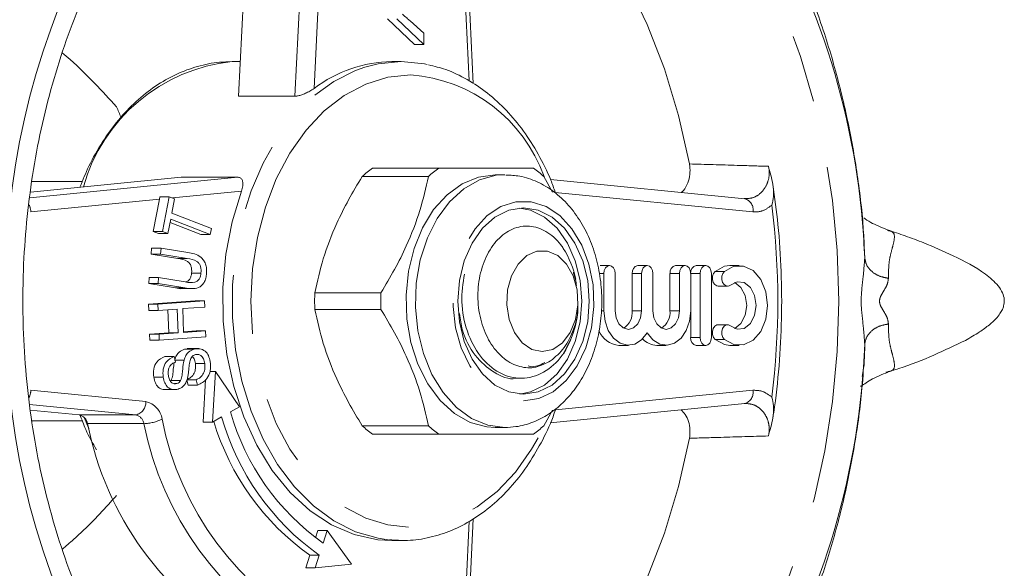
# Model space of a CAD drawing. Units: millimetres. Extents: x 169 to 237, y 89 to 254.
# Drawn here: x 219 to 237, y 112 to 122 of the extents above; entities that cross this region are included whole.
import ezdxf

# ---------------------------------------------------------------- set-up
doc = ezdxf.new("R2010")
doc.units = ezdxf.units.MM
doc.linetypes.add('PHANTOM', pattern=[12.7, 6.35, -1.27, 1.27, -1.27, 1.27, -1.27])

msp = doc.modelspace()

# ---------------------------------------------------------------- linework, layer by layer
at = {"color": 8, "linetype": 'PHANTOM', "lineweight": 0}
for p, q in [((223.733, 120.604), (224.018, 126.37)), ((224.371, 126.352), (224.094, 120.75)), ((227.011, 120.89), (226.741, 126.352)), ((222.729, 118.82), (221.431, 118.692)), ((232.344, 118.428), (228.627, 118.796)), ((221.184, 118.667), (218.768, 118.428)), ((232.699, 118.556), (232.691, 118.55)), ((234.447, 117.558), (234.433, 117.828)), ((221.707, 117.555), (221.53, 117.555)), ((229.541, 117.271), (229.452, 117.271)), ((230.252, 117.271), (230.075, 117.271)), ((230.962, 117.271), (230.785, 117.271)), ((231.351, 117.271), (231.174, 117.271)), ((231.81, 117.311), (231.633, 117.311)), ((221.662, 117), (221.485, 117)), ((229.541, 116.573), (229.494, 116.573)), ((230.252, 116.573), (230.075, 116.573)), ((230.962, 116.573), (230.785, 116.573)), ((231.351, 116.071), (231.174, 116.071)), ((231.81, 116.031), (231.633, 116.031)), ((234.44, 115.672), (234.447, 115.947)), ((218.768, 115.077), (220.928, 114.864)), ((228.629, 114.71), (232.344, 115.077)), ((220.738, 114.614), (218.744, 114.811)), ((219.678, 114.614), (220.738, 114.614)), ((219.769, 114.567), (219.855, 114.362)), ((220.892, 114.45), (219.832, 114.45)), ((226.951, 111.403), (227.011, 112.617))]:
    msp.add_line(p, q, dxfattribs=at)
at = {"color": 7, "linetype": 'Continuous', "lineweight": 15}
for p, q in [((227.087, 120.839), (226.813, 126.365)), ((222.672, 120.604), (222.932, 125.869)), ((225.98, 121.576), (225.471, 122.057)), ((226.157, 121.576), (225.648, 122.057)), ((225.897, 122.018), (226.157, 121.785)), ((226.157, 121.785), (226.157, 121.576)), ((226.157, 121.576), (225.98, 121.576)), ((222.704, 121.253), (222.551, 121.253)), ((225.733, 121.253), (225.556, 121.253)), ((222.672, 120.604), (223.733, 120.604)), ((225.191, 119.253), (226.435, 119.253)), ((232.645, 119.247), (232.637, 119.286)), ((218.745, 118.694), (222.656, 119.081)), ((218.758, 118.8), (221.595, 119.081)), ((222.656, 119.081), (221.595, 119.081)), ((224.998, 119.095), (226.242, 119.095)), ((227.677, 119.128), (227.5, 119.128)), ((228.412, 119.095), (228.578, 118.801)), ((219.737, 119.003), (218.782, 119.003)), ((232.192, 118.677), (228.538, 119.038)), ((221.184, 118.667), (221.193, 118.715)), ((221.37, 118.715), (221.193, 118.715)), ((221.244, 118.06), (221.37, 118.715)), ((221.37, 118.715), (221.47, 118.677)), ((221.067, 118.06), (221.184, 118.667)), ((221.47, 118.677), (221.417, 118.403)), ((221.417, 118.403), (222.161, 118.115)), ((221.396, 118.294), (221.343, 118.022)), ((221.963, 118.006), (221.384, 118.23)), ((222.14, 118.006), (221.396, 118.294)), ((221.167, 118.022), (221.067, 118.06)), ((221.244, 118.06), (221.067, 118.06)), ((221.343, 118.022), (221.167, 118.022)), ((221.343, 118.022), (221.244, 118.06)), ((222.14, 118.006), (221.963, 118.006)), ((222.161, 118.115), (222.14, 118.006)), ((221.029, 117.637), (221.038, 117.75)), ((221.53, 117.555), (221.029, 117.637)), ((221.206, 117.637), (221.029, 117.637)), ((221.215, 117.75), (221.038, 117.75)), ((221.206, 117.637), (221.215, 117.75)), ((221.707, 117.555), (221.206, 117.637)), ((221.215, 117.75), (221.717, 117.668)), ((229.647, 117.421), (229.471, 117.421)), ((230.358, 117.421), (230.181, 117.421)), ((231.068, 117.421), (230.891, 117.421)), ((231.457, 117.421), (231.28, 117.421)), ((232.086, 117.421), (231.91, 117.421)), ((221.966, 117.281), (221.79, 117.281)), ((229.541, 117.271), (229.541, 116.573)), ((229.754, 116.573), (229.754, 117.271)), ((230.075, 117.271), (230.075, 116.573)), ((230.252, 117.271), (230.252, 116.573)), ((230.464, 116.573), (230.464, 117.271)), ((230.785, 117.271), (230.785, 116.573)), ((230.962, 117.271), (230.962, 116.573)), ((231.174, 116.573), (231.174, 117.271)), ((231.351, 117.271), (231.351, 116.071)), ((231.563, 116.071), (231.563, 117.271)), ((220.984, 117.082), (220.993, 117.194)), ((221.485, 117), (220.984, 117.082)), ((221.16, 117.082), (220.984, 117.082)), ((221.17, 117.194), (220.993, 117.194)), ((221.16, 117.082), (221.17, 117.194)), ((221.662, 117), (221.16, 117.082)), ((221.17, 117.194), (221.671, 117.113)), ((231.689, 117.033), (231.865, 117.033)), ((221.595, 116.988), (221.816, 116.988)), ((225.35, 116.911), (224.106, 116.911)), ((220.98, 116.693), (221.856, 116.755)), ((220.984, 116.579), (220.98, 116.693)), ((221.156, 116.693), (220.98, 116.693)), ((221.156, 116.693), (222.033, 116.755)), ((221.161, 116.579), (221.156, 116.693)), ((222.037, 116.641), (221.624, 116.612)), ((222.033, 116.755), (221.856, 116.755)), ((222.033, 116.755), (222.037, 116.641)), ((221.161, 116.579), (220.984, 116.579)), ((221.52, 116.604), (221.161, 116.579)), ((221.36, 116.157), (221.344, 116.592)), ((221.536, 116.157), (221.52, 116.604)), ((221.624, 116.612), (221.64, 116.165)), ((225.35, 116.595), (224.106, 116.595)), ((231.174, 116.573), (231.174, 116.071)), ((231.865, 116.309), (231.689, 116.309)), ((221, 116.131), (221.36, 116.157)), ((221.004, 116.017), (221, 116.131)), ((221.177, 116.131), (221, 116.131)), ((221.177, 116.131), (221.536, 116.157)), ((221.181, 116.017), (221.177, 116.131)), ((221.536, 116.157), (221.36, 116.157)), ((221.639, 116.177), (221.876, 116.194)), ((221.64, 116.165), (222.053, 116.194)), ((222.053, 116.194), (221.876, 116.194)), ((222.053, 116.194), (222.057, 116.08)), ((221.181, 116.017), (221.004, 116.017)), ((222.057, 116.08), (221.181, 116.017)), ((229.826, 115.921), (230.003, 115.921)), ((230.536, 115.921), (230.713, 115.921)), ((231.28, 115.921), (231.457, 115.921)), ((231.91, 115.921), (232.086, 115.921)), ((221.659, 115.851), (221.726, 115.855)), ((221.836, 115.851), (221.659, 115.851)), ((221.925, 115.861), (221.704, 115.861)), ((221.464, 115.714), (221.288, 115.714)), ((221.464, 115.714), (221.489, 115.61)), ((221.647, 115.645), (221.48, 115.645)), ((222.038, 115.582), (221.861, 115.582)), ((222.237, 115.428), (222.133, 115.428)), ((222.237, 115.428), (222.184, 114.481)), ((222.688, 114.769), (222.237, 115.428)), ((234.878, 115.425), (234.843, 115.416)), ((221.254, 115.323), (221.078, 115.323)), ((221.583, 115.258), (221.407, 115.258)), ((221.512, 115.203), (221.467, 115.203)), ((221.876, 115.276), (221.7, 115.276)), ((221.725, 115.174), (221.702, 115.267)), ((221.901, 115.174), (221.725, 115.174)), ((221.901, 115.174), (221.876, 115.276)), ((222.052, 115.28), (222.007, 114.481)), ((227.9, 115.303), (227.985, 115.303)), ((221.272, 115.089), (221.493, 115.089)), ((228.533, 114.467), (232.192, 114.828)), ((219.678, 114.614), (218.756, 114.705)), ((222.518, 114.672), (222.688, 114.769)), ((228.412, 114.411), (228.578, 114.705)), ((218.784, 114.503), (219.736, 114.503)), ((222.184, 114.481), (222.007, 114.481)), ((222.184, 114.481), (222.354, 114.578)), ((224.998, 114.411), (226.242, 114.411)), ((225.191, 114.253), (226.435, 114.253)), ((227.5, 114.378), (227.677, 114.378)), ((232.637, 114.219), (232.645, 114.258)), ((227.015, 111.215), (227.086, 112.659)), ((224.161, 112.442), (224.117, 112.305)), ((224.338, 112.442), (224.161, 112.442)), ((224.338, 112.442), (224.261, 112.206)), ((224.796, 111.81), (224.338, 112.442)), ((225.733, 112.253), (225.523, 112.262)), ((225.556, 112.253), (225.733, 112.253)), ((224.011, 111.979), (223.935, 111.743)), ((224.188, 111.979), (224.011, 111.979)), ((224.188, 111.979), (224.112, 111.743)), ((224.112, 111.743), (223.935, 111.743)), ((224.112, 111.743), (224.796, 111.81))]:
    msp.add_line(p, q, dxfattribs=at)
at = {"color": 8, "linetype": 'PHANTOM', "lineweight": 0, "flags": 128}
for points in [[(225.721, 127.6), (226.267, 127.628), (226.937, 127.586), (227.602, 127.462), (228.257, 127.257), (228.897, 126.972), (229.517, 126.609), (230.112, 126.171), (230.678, 125.661), (231.21, 125.083), (231.705, 124.442), (232.158, 123.743), (232.566, 122.99), (232.927, 122.19), (233.236, 121.349), (233.493, 120.472), (233.695, 119.567), (233.84, 118.641), (233.928, 117.701), (233.957, 116.753), (233.928, 115.805), (233.84, 114.864), (233.695, 113.938), (233.493, 113.033), (233.236, 112.157), (232.927, 111.315), (232.566, 110.515), (232.158, 109.762), (231.705, 109.063), (231.21, 108.422), (230.678, 107.844), (230.112, 107.335), (229.517, 106.897), (228.897, 106.534), (228.257, 106.248), (227.602, 106.043), (226.937, 105.919), (226.267, 105.878), (225.719, 105.905)], [(225.523, 112.262), (225.299, 112.295), (224.874, 112.42), (224.465, 112.625), (224.079, 112.908), (223.724, 113.262), (223.407, 113.681), (223.133, 114.158), (222.907, 114.682), (222.734, 115.246), (222.617, 115.837), (222.558, 116.446), (222.558, 117.06), (222.617, 117.668), (222.734, 118.26), (222.907, 118.823), (223.133, 119.348), (223.407, 119.824), (223.724, 120.243), (224.079, 120.598), (224.465, 120.88), (224.874, 121.086), (225.05, 121.148)], [(225.909, 121.003), (225.482, 120.959), (225.063, 120.831), (224.661, 120.619), (224.285, 120.328), (223.941, 119.965), (223.638, 119.536), (223.381, 119.05), (223.176, 118.518), (223.026, 117.95), (222.935, 117.358), (222.904, 116.753), (222.935, 116.148), (223.026, 115.555), (223.176, 114.987), (223.381, 114.455), (223.638, 113.97), (223.941, 113.541), (224.285, 113.177), (224.661, 112.887), (225.063, 112.675), (225.482, 112.546), (225.909, 112.503), (226.337, 112.546), (226.756, 112.675), (227.158, 112.887), (227.534, 113.177), (227.877, 113.541), (228.18, 113.97), (228.304, 114.185)], [(227.677, 114.378), (227.359, 114.421), (227.053, 114.548), (226.769, 114.755), (226.518, 115.034), (226.309, 115.375), (226.149, 115.766), (226.045, 116.193), (226, 116.64), (226.015, 117.091), (226.09, 117.529), (226.223, 117.94), (226.408, 118.308), (226.639, 118.62), (226.908, 118.864), (227.204, 119.031), (227.517, 119.117), (227.695, 119.128)], [(228.031, 114.878), (228.316, 114.922), (228.587, 115.051), (228.833, 115.26), (229.041, 115.539), (229.202, 115.874), (229.308, 116.251), (229.355, 116.651), (229.339, 117.056), (229.262, 117.447), (229.128, 117.805), (228.942, 118.114), (228.714, 118.359), (228.454, 118.53), (228.174, 118.617), (227.887, 118.617), (227.607, 118.53), (227.347, 118.359), (227.119, 118.114), (226.933, 117.805), (226.799, 117.447), (226.722, 117.056), (226.707, 116.651), (226.753, 116.251), (226.859, 115.874), (227.02, 115.539), (227.228, 115.26), (227.474, 115.051), (227.746, 114.922), (228.031, 114.878)]]:
    msp.add_lwpolyline(points, dxfattribs=at)
at = {"color": 7, "linetype": 'Continuous', "lineweight": 15, "flags": 128}
for points in [[(226.826, 126.102), (227.404, 125.75), (227.996, 125.294), (228.554, 124.76), (229.074, 124.153), (229.551, 123.479), (229.98, 122.743), (230.358, 121.953), (230.681, 121.116), (230.946, 120.239), (231.15, 119.331)], [(225.05, 121.148), (225.299, 121.211), (225.733, 121.253)], [(225.733, 121.253), (226.166, 121.211), (226.22, 121.2)], [(227.5, 114.378), (227.341, 114.388), (227.027, 114.474), (226.731, 114.642), (226.462, 114.886), (226.231, 115.197), (226.046, 115.565), (225.913, 115.976), (225.838, 116.415), (225.823, 116.866), (225.868, 117.313), (225.973, 117.739), (226.132, 118.13), (226.341, 118.472), (226.592, 118.751), (226.876, 118.958), (227.182, 119.085), (227.5, 119.128)], [(222.729, 118.82), (222.553, 118.241), (222.435, 117.632), (222.379, 117.006), (222.385, 116.376), (222.453, 115.752), (222.583, 115.149), (222.771, 114.576), (223.013, 114.047), (223.306, 113.571), (223.643, 113.157), (224.017, 112.814), (224.421, 112.548), (224.848, 112.365), (225.289, 112.269), (225.556, 112.253)], [(228.031, 118.503), (228.306, 118.459), (228.568, 118.329), (228.802, 118.121), (228.998, 117.844), (229.146, 117.512), (229.237, 117.142), (229.268, 116.753), (229.237, 116.363), (229.146, 115.993), (228.998, 115.662), (228.802, 115.384), (228.568, 115.176), (228.306, 115.047), (228.031, 115.003), (227.755, 115.047), (227.494, 115.176), (227.259, 115.384), (227.063, 115.662), (226.916, 115.993), (226.824, 116.363), (226.793, 116.753), (226.824, 117.142), (226.916, 117.512), (227.063, 117.844), (227.259, 118.121), (227.494, 118.329), (227.755, 118.459), (228.031, 118.503)], [(227.96, 118.5), (228.165, 118.459), (228.426, 118.329), (228.661, 118.121), (228.857, 117.844), (229.004, 117.512), (229.096, 117.142), (229.127, 116.753), (229.096, 116.363), (229.004, 115.993), (228.857, 115.662), (228.661, 115.384), (228.426, 115.176), (228.165, 115.047), (227.96, 115.006)], [(228.384, 115.803), (228.186, 115.845), (228.006, 115.968), (227.859, 116.16), (227.759, 116.406), (227.714, 116.682), (227.729, 116.964), (227.802, 117.228), (227.927, 117.449), (228.093, 117.609), (228.284, 117.692), (228.484, 117.692), (228.676, 117.609), (228.841, 117.449), (228.966, 117.228), (229.039, 116.964), (229.054, 116.682), (229.009, 116.406), (228.909, 116.16), (228.763, 115.968), (228.582, 115.845), (228.384, 115.803)], [(229.754, 117.271), (229.745, 117.329), (229.722, 117.377), (229.688, 117.41), (229.647, 117.421), (229.607, 117.41), (229.572, 117.377), (229.549, 117.329), (229.541, 117.271)], [(230.464, 117.271), (230.456, 117.329), (230.433, 117.377), (230.398, 117.41), (230.358, 117.421), (230.317, 117.41), (230.283, 117.377), (230.26, 117.329), (230.252, 117.271)], [(231.174, 117.271), (231.166, 117.329), (231.143, 117.377), (231.108, 117.41), (231.068, 117.421), (231.027, 117.41), (230.993, 117.377), (230.97, 117.329), (230.962, 117.271)], [(231.563, 117.271), (231.555, 117.329), (231.532, 117.377), (231.497, 117.41), (231.457, 117.421), (231.416, 117.41), (231.382, 117.377), (231.359, 117.329), (231.351, 117.271)], [(231.91, 117.421), (231.807, 117.407), (231.633, 117.311)], [(231.81, 116.031), (231.984, 115.935), (232.17, 115.931), (232.346, 116.017), (232.49, 116.184), (232.584, 116.412), (232.617, 116.671), (232.584, 116.93), (232.49, 117.158), (232.346, 117.325), (232.17, 117.412), (231.984, 117.407), (231.81, 117.311)], [(231.633, 117.311), (231.603, 117.272), (231.586, 117.219), (231.584, 117.16), (231.598, 117.105), (231.626, 117.062), (231.664, 117.038), (231.689, 117.033)], [(231.81, 117.311), (231.78, 117.272), (231.762, 117.219), (231.761, 117.16), (231.775, 117.105), (231.803, 117.062), (231.841, 117.038), (231.882, 117.035), (231.921, 117.055)], [(231.921, 117.055), (232.047, 117.118), (232.18, 117.101), (232.297, 117.008), (232.376, 116.856), (232.405, 116.671), (232.376, 116.486), (232.297, 116.334), (232.18, 116.241), (232.047, 116.225), (231.921, 116.287)], [(231.998, 117.103), (232.004, 117.101), (232.12, 117.008), (232.2, 116.856), (232.228, 116.671), (232.2, 116.486), (232.12, 116.334), (232.004, 116.241), (231.998, 116.239)], [(229.541, 116.573), (229.563, 116.377), (229.625, 116.198), (229.723, 116.055), (229.846, 115.96), (229.984, 115.922), (230.124, 115.944), (230.252, 116.025), (230.358, 116.157)], [(230.252, 116.573), (230.233, 116.439), (230.179, 116.324), (230.098, 116.248), (230.003, 116.221), (229.907, 116.248), (229.826, 116.324), (229.772, 116.439), (229.754, 116.573)], [(230.358, 116.157), (230.463, 116.025), (230.591, 115.944), (230.731, 115.922), (230.869, 115.96), (230.993, 116.055), (231.09, 116.198), (231.152, 116.377), (231.174, 116.573)], [(230.962, 116.573), (230.943, 116.439), (230.889, 116.324), (230.808, 116.248), (230.713, 116.221), (230.617, 116.248), (230.537, 116.324), (230.483, 116.439), (230.464, 116.573)], [(231.689, 116.309), (231.664, 116.305), (231.626, 116.28), (231.598, 116.237), (231.584, 116.182), (231.586, 116.124), (231.603, 116.07), (231.633, 116.031)], [(231.921, 116.287), (231.882, 116.307), (231.841, 116.305), (231.803, 116.28), (231.775, 116.237), (231.761, 116.182), (231.762, 116.124), (231.78, 116.07), (231.81, 116.031)], [(231.351, 116.071), (231.359, 116.014), (231.382, 115.965), (231.416, 115.933), (231.457, 115.921), (231.497, 115.933), (231.532, 115.965), (231.555, 116.014), (231.563, 116.071)], [(231.633, 116.031), (231.807, 115.935), (231.91, 115.921)], [(231.15, 114.175), (230.946, 113.266), (230.681, 112.389), (230.358, 111.552), (229.98, 110.762), (229.551, 110.027), (229.074, 109.353), (228.554, 108.746), (227.996, 108.211), (227.404, 107.755), (226.826, 107.403)]]:
    msp.add_lwpolyline(points, dxfattribs=at)
at = {"color": 8, "linetype": 'PHANTOM', "lineweight": 0}
for centre, radius, start, end in [((232.541, 117.024), 14.249, 149.5, 177.8501), ((222.878, 118.025), 3.244, 95.7927, 164.3785), ((225.701, 118.127), 2.883, 19.6531, 85.8586), ((232.133, 118.47), 0.215, 348.8258, 74.0795), ((218.43, 118.413), 0.338, 2.5554, 26.662), ((218.366, 116.753), 14.446, 352.8277, 7.1723), ((232.541, 116.482), 14.249, 182.1499, 210.5), ((218.43, 115.092), 0.338, 333.2758, 357.4459), ((232.133, 115.035), 0.215, 285.9205, 11.1742), ((220.692, 114.845), 0.236, 281.2675, 4.3879), ((220.842, 114.475), 0.398, 8.7106, 77.5907), ((220.696, 114.42), 0.199, 8.7106, 77.5907), ((220.859, 115.317), 0.868, 272.2183, 295.7114), ((226.841, 115.637), 6.066, 191.2799, 240.5479), ((226.897, 115.642), 5.769, 191.058, 242.1661)]:
    msp.add_arc(centre, radius, start, end, dxfattribs=at)
at = {"color": 7, "linetype": 'Continuous', "lineweight": 15}
for centre, radius, start, end in [((220.208, 117.024), 14.249, 2.1499, 30.5), ((225.589, 118.781), 2.472, 90.7641, 127.2108), ((213.427, 117.244), 7.635, 22.824, 24.4402), ((226.33, 117.661), 1.957, 125.5722, 132.8908), ((227.574, 117.661), 1.957, 125.5722, 132.8908), ((227.08, 117.661), 1.957, 47.1092, 54.4278), ((227.355, 116.83), 1.692, 11.4747, 32.6833), ((230.207, 117.29), 0.134, 101.4218, 188.0495), ((230.918, 117.29), 0.134, 101.4218, 188.0495), ((231.306, 117.29), 0.134, 101.4218, 188.0495), ((228.061, 116.753), 3.958, 177.7124, 182.2876), ((229.305, 116.753), 3.958, 177.7124, 182.2876), ((229.724, 116.541), 0.352, 302.6791, 5.3059), ((230.434, 116.541), 0.352, 302.6791, 5.3059), ((227.341, 116.683), 1.708, 327.3746, 350.499), ((229.861, 116.365), 0.445, 201.5155, 265.4759), ((230.551, 116.311), 0.39, 223.7155, 267.7883), ((231.306, 116.052), 0.134, 171.9505, 258.5782), ((220.208, 116.482), 14.249, 329.5, 357.8501), ((219.635, 114.42), 0.199, 8.7106, 77.5907), ((226.904, 115.924), 4.561, 195.9367, 234.5968), ((225.781, 115.637), 6.066, 191.2799, 240.5479), ((226.771, 115.867), 4.768, 196.7502, 234.6341), ((226.966, 115.886), 4.794, 195.8331, 234.584), ((226.33, 115.844), 1.957, 227.1092, 234.4278), ((227.574, 115.844), 1.957, 227.1092, 234.4278), ((227.08, 115.844), 1.957, 305.5722, 312.8908)]:
    msp.add_arc(centre, radius, start, end, dxfattribs=at)
for points, knots in [([(218.616, 116.753), (218.618, 116.91), (218.622, 117.366), (218.669, 118.121), (218.773, 119.009), (218.93, 119.881), (219.136, 120.732), (219.391, 121.555), (219.692, 122.344), (220.037, 123.095), (220.424, 123.802), (220.85, 124.461), (221.313, 125.064), (221.723, 125.531), (221.988, 125.771), (222.078, 125.852)], [0, 0, 0, 0, 0.0434947, 0.1266547, 0.2098227, 0.2929766, 0.3761125, 0.4592277, 0.5423212, 0.6253946, 0.7084535, 0.7915064, 0.8745659, 0.9576545, 1, 1, 1, 1]), ([(234.438, 117.828), (234.429, 117.972), (234.398, 118.471), (234.286, 119.321), (234.088, 120.369), (233.818, 121.404), (233.478, 122.416), (233.089, 123.371), (232.78, 123.968), (232.634, 124.25)], [0, 0, 0, 0, 0.064044, 0.221563, 0.37974, 0.538468, 0.697633, 0.85704, 1, 1, 1, 1]), ([(225.755, 122.145), (225.782, 122.121), (225.829, 122.079), (225.876, 122.036), (225.897, 122.018)], [0, 0, 0, 0, 0.56, 1, 1, 1, 1]), ([(219.358, 121.419), (219.408, 121.376), (219.803, 121.033), (220.11, 120.697), (220.378, 120.403)], [0, 0, 0, 0, 0.125353, 1, 1, 1, 1]), ([(222.551, 121.253), (222.473, 121.25), (222.254, 121.244), (221.899, 121.174), (221.493, 121.024), (221.105, 120.802), (220.741, 120.513), (220.406, 120.161), (220.109, 119.751), (219.865, 119.328), (219.743, 119.026), (219.69, 118.892)], [0, 0, 0, 0, 0.065724, 0.184056, 0.30254, 0.421556, 0.541332, 0.661856, 0.782958, 0.904425, 1, 1, 1, 1]), ([(228.627, 118.796), (228.6, 118.874), (228.513, 119.127), (228.313, 119.518), (228.035, 119.958), (227.714, 120.344), (227.36, 120.669), (226.976, 120.926), (226.603, 121.106), (226.354, 121.165), (226.245, 121.19)], [0, 0, 0, 0, 0.062034, 0.201108, 0.340268, 0.479387, 0.618273, 0.756651, 0.894222, 1, 1, 1, 1]), ([(223.733, 120.604), (223.743, 120.604), (223.771, 120.605), (223.827, 120.618), (223.898, 120.642), (223.977, 120.678), (224.045, 120.716), (224.081, 120.74), (224.094, 120.75)], [0, 0, 0, 0, 0.098991, 0.259373, 0.430671, 0.628327, 0.860441, 1, 1, 1, 1]), ([(226.435, 119.253), (226.493, 119.253), (226.759, 119.253), (227.213, 119.253), (227.771, 119.253), (228.062, 119.253), (228.218, 119.253)], [0, 0, 0, 0, 0.07896, 0.365173, 0.658395, 1, 1, 1, 1]), ([(230.992, 118.796), (230.999, 118.8), (231.045, 118.828), (231.106, 118.931), (231.158, 119.086), (231.166, 119.227), (231.154, 119.305), (231.15, 119.331)], [0, 0, 0, 0, 0.0507434, 0.3395604, 0.6133159, 0.8743675, 1, 1, 1, 1]), ([(232.645, 119.247), (232.661, 119.191), (232.713, 119.013), (232.748, 118.784), (232.715, 118.611), (232.699, 118.557), (232.699, 118.556)], [0, 0, 0, 0, 0.241456, 0.7602, 0.99681, 1, 1, 1, 1]), ([(222.729, 118.82), (222.739, 118.853), (222.759, 118.919), (222.755, 119.001), (222.727, 119.057), (222.69, 119.079), (222.663, 119.08), (222.656, 119.081)], [0, 0, 0, 0, 0.257099, 0.525651, 0.725266, 0.92606, 1, 1, 1, 1]), ([(224.106, 116.911), (224.153, 117.123), (224.249, 117.552), (224.478, 118.142), (224.736, 118.66), (224.91, 118.949), (224.998, 119.095)], [0, 0, 0, 0, 0.2947, 0.596246, 0.797057, 1, 1, 1, 1]), ([(226.242, 119.095), (226.194, 118.883), (226.098, 118.454), (225.87, 117.863), (225.612, 117.346), (225.438, 117.056), (225.35, 116.911)], [0, 0, 0, 0, 0.2947, 0.596246, 0.797057, 1, 1, 1, 1]), ([(227.677, 114.378), (227.748, 114.381), (227.927, 114.389), (228.209, 114.466), (228.508, 114.619), (228.779, 114.836), (229.018, 115.113), (229.216, 115.442), (229.368, 115.815), (229.467, 116.219), (229.51, 116.641), (229.497, 117.067), (229.426, 117.485), (229.299, 117.881), (229.117, 118.245), (228.884, 118.561), (228.607, 118.819), (228.296, 119.003), (227.988, 119.11), (227.786, 119.118), (227.699, 119.121)], [0, 0, 0, 0, 0.035052, 0.088915, 0.142869, 0.197702, 0.253827, 0.311159, 0.369287, 0.427788, 0.486397, 0.545112, 0.604008, 0.663162, 0.722635, 0.782311, 0.841714, 0.900131, 0.95695, 1, 1, 1, 1]), ([(232.719, 114.557), (232.724, 114.592), (232.777, 114.914), (232.842, 115.535), (232.891, 116.42), (232.882, 117.308), (232.829, 118.152), (232.753, 118.692), (232.718, 118.942)], [0, 0, 0, 0, 0.023977, 0.224708, 0.425472, 0.626238, 0.827014, 1, 1, 1, 1]), ([(234.888, 118.087), (234.766, 118.137), (234.562, 118.219), (234.466, 118.29), (234.428, 118.319)], [0, 0, 0, 0, 0.60039, 1, 1, 1, 1]), ([(228.539, 115.629), (228.449, 115.582), (228.262, 115.485), (227.955, 115.503), (227.659, 115.651), (227.412, 115.929), (227.237, 116.304), (227.159, 116.739), (227.185, 117.188), (227.314, 117.6), (227.535, 117.927), (227.821, 118.132), (228.143, 118.187), (228.462, 118.084), (228.669, 117.9), (228.763, 117.766), (228.779, 117.743)], [0, 0, 0, 0, 0.066738, 0.137458, 0.209719, 0.282737, 0.356417, 0.431717, 0.506961, 0.584425, 0.66198, 0.74085, 0.820699, 0.901006, 0.983134, 1, 1, 1, 1]), ([(236.339, 116.015), (236.429, 116.066), (236.588, 116.156), (236.78, 116.295), (236.908, 116.412), (236.987, 116.508), (237.034, 116.587), (237.059, 116.654), (237.071, 116.718), (237.072, 116.805), (237.04, 116.917), (236.926, 117.091), (236.617, 117.348), (236.145, 117.599), (235.626, 117.823), (235.217, 117.979), (234.988, 118.054), (234.876, 118.091)], [0, 0, 0, 0, 0.07714, 0.1364, 0.181734, 0.216379, 0.242506, 0.261584, 0.276232, 0.291031, 0.32532, 0.364833, 0.450154, 0.638375, 0.80261, 0.903969, 1, 1, 1, 1]), ([(221.717, 117.668), (221.759, 117.66), (221.843, 117.643), (221.947, 117.598), (222.015, 117.525), (222.055, 117.453), (222.074, 117.364), (222.072, 117.304), (222.071, 117.274)], [0, 0, 0, 0, 0.250554, 0.50027, 0.625309, 0.750198, 0.874981, 1, 1, 1, 1]), ([(221.79, 117.281), (221.791, 117.302), (221.793, 117.346), (221.781, 117.411), (221.752, 117.466), (221.67, 117.531), (221.592, 117.545), (221.53, 117.555)], [0, 0, 0, 0, 0.125256, 0.250156, 0.37488, 0.499915, 1, 1, 1, 1]), ([(221.966, 117.281), (221.967, 117.302), (221.969, 117.346), (221.958, 117.411), (221.929, 117.466), (221.847, 117.531), (221.769, 117.545), (221.707, 117.555)], [0, 0, 0, 0, 0.125256, 0.250156, 0.37488, 0.499915, 1, 1, 1, 1]), ([(222.071, 117.274), (222.067, 117.243), (222.06, 117.183), (222.028, 117.102), (221.979, 117.041), (221.899, 116.993), (221.79, 116.983), (221.705, 116.994), (221.662, 117)], [0, 0, 0, 0, 0.125073, 0.2499, 0.374677, 0.499651, 0.749465, 1, 1, 1, 1]), ([(221.671, 117.113), (221.731, 117.102), (221.807, 117.088), (221.894, 117.126), (221.931, 117.163), (221.958, 117.217), (221.963, 117.259), (221.966, 117.281)], [0, 0, 0, 0, 0.499824, 0.624991, 0.749981, 0.874899, 1, 1, 1, 1]), ([(221.681, 117.112), (221.693, 117.117), (221.72, 117.127), (221.755, 117.164), (221.781, 117.217), (221.787, 117.259), (221.79, 117.281)], [0, 0, 0, 0, 0.215191, 0.476767, 0.738193, 1, 1, 1, 1]), ([(226.921, 117.261), (226.894, 117.088), (226.839, 116.732), (226.953, 116.17), (227.203, 115.692), (227.569, 115.373), (227.994, 115.265), (228.418, 115.383), (228.668, 115.608), (228.773, 115.753), (228.779, 115.762)], [0, 0, 0, 0, 0.13387, 0.276735, 0.4196, 0.562465, 0.70533, 0.848195, 0.99106, 1, 1, 1, 1]), ([(228.981, 117.251), (228.978, 117.26), (228.974, 117.273), (228.969, 117.286), (228.968, 117.29), (228.967, 117.291), (228.967, 117.291), (228.967, 117.291), (228.967, 117.291), (228.967, 117.289), (228.969, 117.286), (228.974, 117.269), (228.994, 117.206), (229.02, 117.128), (229.024, 117.057), (229.025, 117.039)], [0, 0, 0, 0, 0.112175, 0.1451928, 0.1617338, 0.1680355, 0.1743916, 0.1781825, 0.1819872, 0.1866666, 0.1947674, 0.2208273, 0.3424198, 0.8253123, 1, 1, 1, 1]), ([(221.617, 116.988), (221.616, 116.988), (221.572, 116.981), (221.528, 116.99), (221.485, 117)], [0, 0, 0, 0, 0.0241325, 1, 1, 1, 1]), ([(222.08, 107.651), (221.976, 107.746), (221.698, 108.001), (221.275, 108.487), (220.814, 109.096), (220.39, 109.761), (220.006, 110.472), (219.664, 111.227), (219.367, 112.021), (219.116, 112.846), (218.914, 113.699), (218.762, 114.573), (218.662, 115.462), (218.621, 116.191), (218.617, 116.622), (218.616, 116.753)], [0, 0, 0, 0, 0.048935, 0.132278, 0.215519, 0.298696, 0.381836, 0.464961, 0.548081, 0.631204, 0.714335, 0.797475, 0.880624, 0.963778, 1, 1, 1, 1]), ([(229.052, 116.659), (229.052, 116.656), (229.064, 116.508), (228.98, 116.222), (228.81, 115.855), (228.63, 115.705), (228.539, 115.629)], [0, 0, 0, 0, 0.00656, 0.34625, 0.669511, 1, 1, 1, 1]), ([(224.106, 116.595), (224.153, 116.383), (224.249, 115.954), (224.478, 115.363), (224.736, 114.846), (224.91, 114.556), (224.998, 114.411)], [0, 0, 0, 0, 0.2947, 0.596246, 0.797057, 1, 1, 1, 1]), ([(226.242, 114.411), (226.194, 114.623), (226.098, 115.052), (225.87, 115.642), (225.612, 116.16), (225.438, 116.449), (225.35, 116.595)], [0, 0, 0, 0, 0.2947003, 0.5962461, 0.7970571, 1, 1, 1, 1]), ([(227.9, 115.305), (227.896, 115.304), (227.755, 115.268), (227.463, 115.399), (227.11, 115.707), (226.88, 116.121), (226.842, 116.414), (226.829, 116.518)], [0, 0, 0, 0, 0.006124, 0.285639, 0.565154, 0.84467, 1, 1, 1, 1]), ([(228.779, 115.762), (228.837, 115.872), (228.964, 116.115), (229.051, 116.424), (229.045, 116.593), (229.045, 116.61)], [0, 0, 0, 0, 0.427964, 0.942601, 1, 1, 1, 1]), ([(234.844, 115.413), (234.925, 115.436), (235.239, 115.527), (235.751, 115.732), (236.145, 115.922), (236.339, 116.015)], [0, 0, 0, 0, 0.150343, 0.582914, 1, 1, 1, 1]), ([(221.47, 115.645), (221.48, 115.675), (221.501, 115.734), (221.566, 115.812), (221.624, 115.836), (221.659, 115.851)], [0, 0, 0, 0, 0.280301, 0.560372, 1, 1, 1, 1]), ([(221.647, 115.645), (221.657, 115.675), (221.678, 115.734), (221.743, 115.812), (221.8, 115.836), (221.836, 115.851)], [0, 0, 0, 0, 0.280301, 0.560372, 1, 1, 1, 1]), ([(221.861, 115.747), (221.847, 115.741), (221.82, 115.731), (221.777, 115.69), (221.763, 115.641), (221.754, 115.612)], [0, 0, 0, 0, 0.281036, 0.561415, 1, 1, 1, 1]), ([(221.836, 115.851), (221.872, 115.856), (221.943, 115.868), (222.042, 115.824), (222.113, 115.733), (222.13, 115.656), (222.139, 115.618)], [0, 0, 0, 0, 0.280431, 0.560085, 0.78003, 1, 1, 1, 1]), ([(222.038, 115.582), (222.031, 115.612), (222.018, 115.673), (221.969, 115.734), (221.913, 115.756), (221.878, 115.75), (221.861, 115.747)], [0, 0, 0, 0, 0.2801826, 0.559247, 0.7794392, 1, 1, 1, 1]), ([(221.078, 115.323), (221.074, 115.375), (221.067, 115.478), (221.142, 115.644), (221.233, 115.687), (221.288, 115.714)], [0, 0, 0, 0, 0.280425, 0.559936, 1, 1, 1, 1]), ([(221.254, 115.323), (221.251, 115.375), (221.244, 115.478), (221.319, 115.644), (221.409, 115.687), (221.464, 115.714)], [0, 0, 0, 0, 0.280425, 0.559936, 1, 1, 1, 1]), ([(221.489, 115.61), (221.466, 115.599), (221.422, 115.578), (221.368, 115.519), (221.346, 115.435), (221.351, 115.383), (221.354, 115.357)], [0, 0, 0, 0, 0.2810964, 0.5604451, 0.7796205, 1, 1, 1, 1]), ([(221.407, 115.258), (221.417, 115.292), (221.439, 115.361), (221.443, 115.478), (221.456, 115.555), (221.463, 115.595)], [0, 0, 0, 0, 0.319573, 0.641897, 1, 1, 1, 1]), ([(221.583, 115.258), (221.594, 115.292), (221.616, 115.361), (221.621, 115.495), (221.637, 115.588), (221.647, 115.645)], [0, 0, 0, 0, 0.2785067, 0.5594118, 1, 1, 1, 1]), ([(221.7, 115.276), (221.727, 115.288), (221.78, 115.314), (221.841, 115.389), (221.868, 115.488), (221.863, 115.551), (221.861, 115.582)], [0, 0, 0, 0, 0.281083, 0.559846, 0.779892, 1, 1, 1, 1]), ([(221.754, 115.612), (221.748, 115.574), (221.739, 115.51), (221.732, 115.42), (221.723, 115.345), (221.711, 115.297), (221.705, 115.273)], [0, 0, 0, 0, 0.339986, 0.56015, 0.780227, 1, 1, 1, 1]), ([(221.861, 115.582), (221.855, 115.614), (221.847, 115.66), (221.821, 115.689), (221.813, 115.698)], [0, 0, 0, 0, 0.681212, 1, 1, 1, 1]), ([(221.876, 115.276), (221.903, 115.288), (221.957, 115.314), (222.018, 115.389), (222.045, 115.488), (222.04, 115.551), (222.038, 115.582)], [0, 0, 0, 0, 0.281083, 0.559846, 0.779892, 1, 1, 1, 1]), ([(222.139, 115.618), (222.144, 115.558), (222.154, 115.44), (222.067, 115.253), (221.964, 115.204), (221.901, 115.174)], [0, 0, 0, 0, 0.280596, 0.559836, 1, 1, 1, 1]), ([(228.429, 115.598), (228.34, 115.552), (228.236, 115.499), (228.133, 115.53), (228.119, 115.534)], [0, 0, 0, 0, 0.867853, 1, 1, 1, 1]), ([(232.633, 109.254), (232.772, 109.522), (233.067, 110.09), (233.444, 111.001), (233.778, 111.972), (234.05, 112.974), (234.256, 113.998), (234.385, 114.9), (234.422, 115.462), (234.436, 115.673)], [0, 0, 0, 0, 0.13603, 0.288168, 0.441443, 0.59565, 0.750609, 0.906179, 1, 1, 1, 1]), ([(234.4, 115.339), (234.417, 115.436), (234.437, 115.544), (234.439, 115.659), (234.44, 115.672)], [0, 0, 0, 0, 0.887855, 1, 1, 1, 1]), ([(221.354, 115.357), (221.359, 115.329), (221.37, 115.273), (221.413, 115.216), (221.464, 115.194), (221.496, 115.2), (221.512, 115.203)], [0, 0, 0, 0, 0.280674, 0.558702, 0.779235, 1, 1, 1, 1]), ([(234.366, 115.161), (234.367, 115.155), (234.372, 115.138), (234.547, 115.287), (234.772, 115.373), (234.889, 115.419)], [0, 0, 0, 0, 0.186981, 0.574508, 1, 1, 1, 1]), ([(221.294, 115.094), (221.282, 115.093), (221.236, 115.087), (221.165, 115.125), (221.102, 115.214), (221.086, 115.287), (221.078, 115.323)], [0, 0, 0, 0, 0.122115, 0.462991, 0.731354, 1, 1, 1, 1]), ([(221.535, 115.099), (221.502, 115.093), (221.434, 115.081), (221.341, 115.124), (221.279, 115.215), (221.263, 115.287), (221.254, 115.323)], [0, 0, 0, 0, 0.280509, 0.559882, 0.779825, 1, 1, 1, 1]), ([(221.512, 115.203), (221.527, 115.209), (221.554, 115.219), (221.574, 115.246), (221.583, 115.258)], [0, 0, 0, 0, 0.5600693, 1, 1, 1, 1]), ([(221.705, 115.273), (221.695, 115.248), (221.674, 115.198), (221.616, 115.133), (221.566, 115.111), (221.535, 115.099)], [0, 0, 0, 0, 0.280194, 0.560404, 1, 1, 1, 1]), ([(232.645, 114.258), (232.661, 114.314), (232.713, 114.492), (232.748, 114.721), (232.715, 114.895), (232.699, 114.948), (232.699, 114.949)], [0, 0, 0, 0, 0.241456, 0.7602, 0.99681, 1, 1, 1, 1]), ([(219.689, 114.622), (219.724, 114.527), (219.811, 114.291), (219.93, 114.082), (220.002, 113.957)], [0, 0, 0, 0, 0.40241, 1, 1, 1, 1]), ([(225.512, 112.269), (225.625, 112.261), (225.878, 112.242), (226.271, 112.303), (226.681, 112.433), (227.075, 112.637), (227.446, 112.907), (227.788, 113.243), (228.098, 113.636), (228.365, 114.085), (228.543, 114.446), (228.615, 114.666), (228.629, 114.71)], [0, 0, 0, 0, 0.087825, 0.196986, 0.306133, 0.415674, 0.525882, 0.636801, 0.748304, 0.860195, 0.972297, 1, 1, 1, 1]), ([(231.15, 114.175), (231.157, 114.228), (231.169, 114.334), (231.138, 114.492), (231.08, 114.626), (231.021, 114.683), (230.994, 114.71)], [0, 0, 0, 0, 0.2578, 0.515639, 0.773686, 1, 1, 1, 1]), ([(226.435, 114.253), (226.493, 114.253), (226.759, 114.253), (227.213, 114.253), (227.771, 114.253), (228.062, 114.253), (228.218, 114.253)], [0, 0, 0, 0, 0.07896, 0.365173, 0.658395, 1, 1, 1, 1]), ([(220.378, 113.103), (220.34, 113.06), (220.096, 112.787), (219.774, 112.449), (219.428, 112.15), (219.356, 112.088)], [0, 0, 0, 0, 0.12786, 0.819048, 1, 1, 1, 1])]:
    msp.add_open_spline(points, degree=3, knots=knots, dxfattribs=at)
at = {"color": 8, "linetype": 'PHANTOM', "lineweight": 0}
for points, knots in [([(231.15, 119.331), (231.449, 119.322), (231.944, 119.307), (232.44, 119.292), (232.637, 119.286)], [0, 0, 0, 0, 0.601863, 1, 1, 1, 1]), ([(232.179, 118.678), (232.236, 118.68), (232.348, 118.683), (232.497, 118.776), (232.603, 118.918), (232.653, 119.082), (232.653, 119.194), (232.645, 119.246), (232.645, 119.247)], [0, 0, 0, 0, 0.222931, 0.444319, 0.649383, 0.83122, 0.996274, 1, 1, 1, 1]), ([(232.691, 118.55), (232.633, 118.508), (232.524, 118.429), (232.401, 118.429), (232.344, 118.428)], [0, 0, 0, 0, 0.531948, 1, 1, 1, 1]), ([(234.873, 118.082), (234.896, 118.077), (234.988, 118.06), (235.016, 117.975), (234.987, 117.83), (234.936, 117.648), (234.897, 117.462), (234.894, 117.276), (234.892, 117.183)], [0, 0, 0, 0, 0.080395, 0.31232, 0.543962, 0.697457, 0.850143, 1, 1, 1, 1]), ([(234.447, 115.947), (234.439, 116.062), (234.419, 116.316), (234.36, 116.75), (234.418, 117.187), (234.438, 117.442), (234.447, 117.558)], [0, 0, 0, 0, 0.226005, 0.498504, 0.771464, 1, 1, 1, 1]), ([(234.892, 117.183), (234.836, 117.193), (234.722, 117.213), (234.578, 117.301), (234.476, 117.421), (234.457, 117.513), (234.447, 117.558)], [0, 0, 0, 0, 0.24223, 0.5, 0.75777, 1, 1, 1, 1]), ([(234.892, 117.183), (234.887, 117.144), (234.879, 117.073), (234.815, 116.961), (234.759, 116.875), (234.731, 116.804), (234.723, 116.752), (234.731, 116.699), (234.76, 116.629), (234.816, 116.542), (234.879, 116.432), (234.887, 116.361), (234.892, 116.322)], [0, 0, 0, 0, 0.164871, 0.298416, 0.408857, 0.45658, 0.500891, 0.545164, 0.59311, 0.704068, 0.836547, 1, 1, 1, 1]), ([(234.447, 115.947), (234.457, 115.992), (234.476, 116.085), (234.578, 116.204), (234.722, 116.292), (234.836, 116.312), (234.892, 116.322)], [0, 0, 0, 0, 0.24223, 0.5, 0.75777, 1, 1, 1, 1]), ([(234.892, 116.322), (234.894, 116.23), (234.897, 116.045), (234.937, 115.859), (234.988, 115.677), (235.017, 115.531), (234.989, 115.446), (234.9, 115.429), (234.878, 115.425)], [0, 0, 0, 0, 0.149472, 0.302547, 0.456913, 0.690605, 0.92458, 1, 1, 1, 1]), ([(232.344, 115.077), (232.41, 115.076), (232.536, 115.073), (232.646, 114.989), (232.699, 114.949)], [0, 0, 0, 0, 0.527091, 1, 1, 1, 1]), ([(232.645, 114.258), (232.648, 114.295), (232.656, 114.383), (232.628, 114.52), (232.561, 114.652), (232.459, 114.756), (232.327, 114.825), (232.229, 114.827), (232.179, 114.828)], [0, 0, 0, 0, 0.118615, 0.279756, 0.44128, 0.612717, 0.801184, 1, 1, 1, 1]), ([(232.637, 114.219), (232.339, 114.21), (231.844, 114.196), (231.348, 114.181), (231.15, 114.175)], [0, 0, 0, 0, 0.601863, 1, 1, 1, 1])]:
    msp.add_open_spline(points, degree=3, knots=knots, dxfattribs=at)

doc.saveas('drawing.dxf')
